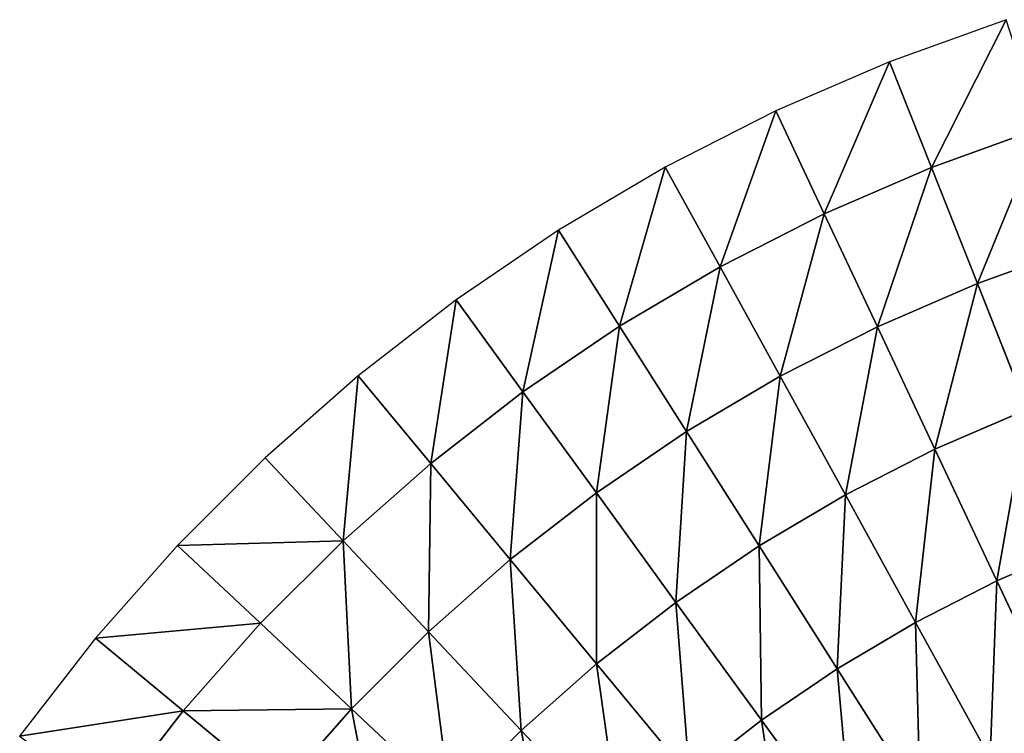
# Model space of a CAD drawing. Extents: x 509.9 to 559.9, y -230.5 to -180.5.
# Drawn here: x 514.7 to 527.1, y -190.7 to -181.7 of the extents above; entities that cross this region are included whole.
import ezdxf

# ---------------------------------------------------------------- set-up
doc = ezdxf.new("R2010")
doc.units = 0
doc.layers.get('0').update_dxf_attribs({"color": 13, "linetype": 'CONTINUOUS'})

msp = doc.modelspace()

# ---------------------------------------------------------------- linework, layer by layer
for p, q in [((527.172, -181.683), (525.695, -182.215)), ((525.695, -182.215), (524.253, -182.838)), ((525.695, -182.215), (526.225, -183.555, 2.318)), ((524.253, -182.838), (522.854, -183.551)), ((524.253, -182.838), (524.867, -184.143, 2.318)), ((527.618, -183.054, 2.318), (526.225, -183.555, 2.318)), ((522.854, -183.551), (521.502, -184.351)), ((522.854, -183.551), (523.548, -184.815, 2.318)), ((526.225, -183.555, 2.318), (524.867, -184.143, 2.318)), ((526.225, -183.555, 2.318), (526.808, -185.026, 4.542)), ((524.867, -184.143, 2.318), (523.548, -184.815, 2.318)), ((524.867, -184.143, 2.318), (525.541, -185.574, 4.542)), ((521.502, -184.351), (520.203, -185.234)), ((521.502, -184.351), (522.275, -185.568, 2.318)), ((528.107, -184.558, 4.542), (526.808, -185.026, 4.542)), ((523.548, -184.815, 2.318), (522.275, -185.568, 2.318)), ((523.548, -184.815, 2.318), (524.311, -186.201, 4.542)), ((526.808, -185.026, 4.542), (525.541, -185.574, 4.542)), ((526.808, -185.026, 4.542), (527.439, -186.621, 6.665)), ((520.203, -185.234), (518.962, -186.196)), ((520.203, -185.234), (521.05, -186.4, 2.318)), ((522.275, -185.568, 2.318), (521.05, -186.4, 2.318)), ((522.275, -185.568, 2.318), (523.122, -186.904, 4.542)), ((525.541, -185.574, 4.542), (524.311, -186.201, 4.542)), ((525.541, -185.574, 4.542), (526.271, -187.127, 6.665)), ((518.962, -186.196), (517.784, -187.235)), ((518.962, -186.196), (519.881, -187.307, 2.318)), ((524.311, -186.201, 4.542), (523.122, -186.904, 4.542)), ((524.311, -186.201, 4.542), (525.137, -187.705, 6.665)), ((521.05, -186.4, 2.318), (519.881, -187.307, 2.318)), ((521.05, -186.4, 2.318), (521.98, -187.68, 4.542)), ((527.439, -186.621, 6.665), (526.271, -187.127, 6.665)), ((523.122, -186.904, 4.542), (521.98, -187.68, 4.542)), ((523.122, -186.904, 4.542), (524.042, -188.353, 6.665)), ((526.271, -187.127, 6.665), (525.137, -187.705, 6.665)), ((526.271, -187.127, 6.665), (527.056, -188.795, 8.677)), ((517.784, -187.235), (516.674, -188.345)), ((517.784, -187.235), (518.771, -188.286, 2.318)), ((519.881, -187.307, 2.318), (518.771, -188.286, 2.318)), ((519.881, -187.307, 2.318), (520.889, -188.526, 4.542)), ((521.98, -187.68, 4.542), (520.889, -188.526, 4.542)), ((521.98, -187.68, 4.542), (522.989, -189.068, 6.665)), ((525.137, -187.705, 6.665), (524.042, -188.353, 6.665)), ((525.137, -187.705, 6.665), (526.026, -189.321, 8.677)), ((516.674, -188.345), (515.635, -189.523)), ((516.674, -188.345), (517.724, -189.332, 2.318)), ((518.771, -188.286, 2.318), (517.724, -189.332, 2.318)), ((518.771, -188.286, 2.318), (519.854, -189.439, 4.542)), ((524.042, -188.353, 6.665), (522.989, -189.068, 6.665)), ((524.042, -188.353, 6.665), (525.03, -189.909, 8.677)), ((528.118, -188.336, 8.677), (527.056, -188.795, 8.677)), ((520.889, -188.526, 4.542), (519.854, -189.439, 4.542)), ((520.889, -188.526, 4.542), (521.983, -189.848, 6.665)), ((527.056, -188.795, 8.677), (526.026, -189.321, 8.677)), ((527.056, -188.795, 8.677), (527.893, -190.573, 10.572)), ((522.989, -189.068, 6.665), (521.983, -189.848, 6.665)), ((522.989, -189.068, 6.665), (524.073, -190.56, 8.677)), ((517.724, -189.332, 2.318), (516.746, -190.442, 2.318)), ((517.724, -189.332, 2.318), (518.878, -190.415, 4.542)), ((526.026, -189.321, 8.677), (525.03, -189.909, 8.677)), ((526.026, -189.321, 8.677), (526.972, -191.042, 10.572)), ((515.635, -189.523), (514.672, -190.764)), ((515.635, -189.523), (516.746, -190.442, 2.318)), ((519.854, -189.439, 4.542), (518.878, -190.415, 4.542)), ((519.854, -189.439, 4.542), (521.029, -190.69, 6.665)), ((521.983, -189.848, 6.665), (521.029, -190.69, 6.665)), ((521.983, -189.848, 6.665), (523.159, -191.269, 8.677)), ((525.03, -189.909, 8.677), (524.073, -190.56, 8.677)), ((525.03, -189.909, 8.677), (526.082, -191.568, 10.572)), ((516.746, -190.442, 2.318), (515.839, -191.612, 2.318)), ((516.746, -190.442, 2.318), (517.965, -191.451, 4.542)), ((518.878, -190.415, 4.542), (517.965, -191.451, 4.542)), ((518.878, -190.415, 4.542), (520.129, -191.59, 6.665)), ((524.073, -190.56, 8.677), (523.159, -191.269, 8.677)), ((524.073, -190.56, 8.677), (525.228, -192.149, 10.572)), ((521.029, -190.69, 6.665), (520.129, -191.59, 6.665)), ((521.029, -190.69, 6.665), (522.291, -192.034, 8.677))]:
    msp.add_line(p, q)

# ---------------------------------------------------------------- meshes
at = {"color": 109}
mesh = msp.add_polyface(dxfattribs=at)
corners = [(526.225, -183.555, 2.318), (527.172, -181.683), (525.695, -182.215), (527.618, -183.054, 2.318)]
mesh.append_faces([[corners[k] for k in face] for face in [(0, 1, 2), (1, 0, 3)]], dxfattribs={"vtx0": -1, "color": 109})
mesh = msp.add_polyface(dxfattribs=at)
corners = [(524.867, -184.143, 2.318), (525.695, -182.215), (524.253, -182.838), (526.225, -183.555, 2.318)]
mesh.append_faces([[corners[k] for k in face] for face in [(0, 1, 2), (1, 0, 3)]], dxfattribs={"vtx0": -1, "color": 109})
mesh = msp.add_polyface(dxfattribs=at)
corners = [(523.548, -184.815, 2.318), (524.253, -182.838), (522.854, -183.551), (524.867, -184.143, 2.318)]
mesh.append_faces([[corners[k] for k in face] for face in [(0, 1, 2), (1, 0, 3)]], dxfattribs={"vtx0": -1, "color": 109})
mesh = msp.add_polyface(dxfattribs=at)
corners = [(526.808, -185.026, 4.542), (527.618, -183.054, 2.318), (526.225, -183.555, 2.318), (528.107, -184.558, 4.542)]
mesh.append_faces([[corners[k] for k in face] for face in [(0, 1, 2), (1, 0, 3)]], dxfattribs={"vtx0": -1, "color": 109})
mesh = msp.add_polyface(dxfattribs=at)
corners = [(522.275, -185.568, 2.318), (522.854, -183.551), (521.502, -184.351), (523.548, -184.815, 2.318)]
mesh.append_faces([[corners[k] for k in face] for face in [(0, 1, 2), (1, 0, 3)]], dxfattribs={"vtx0": -1, "color": 109})
mesh = msp.add_polyface(dxfattribs=at)
corners = [(525.541, -185.574, 4.542), (526.225, -183.555, 2.318), (524.867, -184.143, 2.318), (526.808, -185.026, 4.542)]
mesh.append_faces([[corners[k] for k in face] for face in [(0, 1, 2), (1, 0, 3)]], dxfattribs={"vtx0": -1, "color": 109})
mesh = msp.add_polyface(dxfattribs=at)
corners = [(524.311, -186.201, 4.542), (524.867, -184.143, 2.318), (523.548, -184.815, 2.318), (525.541, -185.574, 4.542)]
mesh.append_faces([[corners[k] for k in face] for face in [(0, 1, 2), (1, 0, 3)]], dxfattribs={"vtx0": -1, "color": 109})
mesh = msp.add_polyface(dxfattribs=at)
corners = [(521.05, -186.4, 2.318), (521.502, -184.351), (520.203, -185.234), (522.275, -185.568, 2.318)]
mesh.append_faces([[corners[k] for k in face] for face in [(0, 1, 2), (1, 0, 3)]], dxfattribs={"vtx0": -1, "color": 109})
mesh = msp.add_polyface(dxfattribs=at)
corners = [(527.439, -186.621, 6.665), (528.107, -184.558, 4.542), (526.808, -185.026, 4.542), (528.637, -186.19, 6.665)]
mesh.append_faces([[corners[k] for k in face] for face in [(0, 1, 2), (1, 0, 3)]], dxfattribs={"vtx0": -1, "color": 109})
mesh = msp.add_polyface(dxfattribs=at)
corners = [(523.122, -186.904, 4.542), (523.548, -184.815, 2.318), (522.275, -185.568, 2.318), (524.311, -186.201, 4.542)]
mesh.append_faces([[corners[k] for k in face] for face in [(0, 1, 2), (1, 0, 3)]], dxfattribs={"vtx0": -1, "color": 109})
mesh = msp.add_polyface(dxfattribs=at)
corners = [(526.271, -187.127, 6.665), (526.808, -185.026, 4.542), (525.541, -185.574, 4.542), (527.439, -186.621, 6.665)]
mesh.append_faces([[corners[k] for k in face] for face in [(0, 1, 2), (1, 0, 3)]], dxfattribs={"vtx0": -1, "color": 109})
mesh = msp.add_polyface(dxfattribs=at)
corners = [(519.881, -187.307, 2.318), (520.203, -185.234), (518.962, -186.196), (521.05, -186.4, 2.318)]
mesh.append_faces([[corners[k] for k in face] for face in [(0, 1, 2), (1, 0, 3)]], dxfattribs={"vtx0": -1, "color": 109})
mesh = msp.add_polyface(dxfattribs=at)
corners = [(521.98, -187.68, 4.542), (522.275, -185.568, 2.318), (521.05, -186.4, 2.318), (523.122, -186.904, 4.542)]
mesh.append_faces([[corners[k] for k in face] for face in [(0, 1, 2), (1, 0, 3)]], dxfattribs={"vtx0": -1, "color": 109})
mesh = msp.add_polyface(dxfattribs=at)
corners = [(525.137, -187.705, 6.665), (525.541, -185.574, 4.542), (524.311, -186.201, 4.542), (526.271, -187.127, 6.665)]
mesh.append_faces([[corners[k] for k in face] for face in [(0, 1, 2), (1, 0, 3)]], dxfattribs={"vtx0": -1, "color": 109})
mesh = msp.add_polyface(dxfattribs=at)
corners = [(518.771, -188.286, 2.318), (518.962, -186.196), (517.784, -187.235), (519.881, -187.307, 2.318)]
mesh.append_faces([[corners[k] for k in face] for face in [(0, 1, 2), (1, 0, 3)]], dxfattribs={"vtx0": -1, "color": 109})
mesh = msp.add_polyface(dxfattribs=at)
corners = [(524.042, -188.353, 6.665), (524.311, -186.201, 4.542), (523.122, -186.904, 4.542), (525.137, -187.705, 6.665)]
mesh.append_faces([[corners[k] for k in face] for face in [(0, 1, 2), (1, 0, 3)]], dxfattribs={"vtx0": -1, "color": 109})
mesh = msp.add_polyface(dxfattribs=at)
corners = [(520.889, -188.526, 4.542), (521.05, -186.4, 2.318), (519.881, -187.307, 2.318), (521.98, -187.68, 4.542)]
mesh.append_faces([[corners[k] for k in face] for face in [(0, 1, 2), (1, 0, 3)]], dxfattribs={"vtx0": -1, "color": 109})
mesh = msp.add_polyface(dxfattribs=at)
corners = [(527.056, -188.795, 8.677), (527.439, -186.621, 6.665), (526.271, -187.127, 6.665), (528.118, -188.336, 8.677)]
mesh.append_faces([[corners[k] for k in face] for face in [(0, 1, 2), (1, 0, 3)]], dxfattribs={"vtx0": -1, "color": 109})
mesh = msp.add_polyface(dxfattribs=at)
corners = [(522.989, -189.068, 6.665), (523.122, -186.904, 4.542), (521.98, -187.68, 4.542), (524.042, -188.353, 6.665)]
mesh.append_faces([[corners[k] for k in face] for face in [(0, 1, 2), (1, 0, 3)]], dxfattribs={"vtx0": -1, "color": 109})
mesh = msp.add_polyface(dxfattribs=at)
corners = [(526.026, -189.321, 8.677), (526.271, -187.127, 6.665), (525.137, -187.705, 6.665), (527.056, -188.795, 8.677)]
mesh.append_faces([[corners[k] for k in face] for face in [(0, 1, 2), (1, 0, 3)]], dxfattribs={"vtx0": -1, "color": 109})
mesh = msp.add_polyface(dxfattribs=at)
corners = [(518.771, -188.286, 2.318), (516.674, -188.345), (517.724, -189.332, 2.318), (517.784, -187.235)]
mesh.append_faces([[corners[k] for k in face] for face in [(0, 1, 2), (1, 0, 3)]], dxfattribs={"vtx0": -1, "color": 109})
mesh = msp.add_polyface(dxfattribs=at)
corners = [(519.854, -189.439, 4.542), (519.881, -187.307, 2.318), (518.771, -188.286, 2.318), (520.889, -188.526, 4.542)]
mesh.append_faces([[corners[k] for k in face] for face in [(0, 1, 2), (1, 0, 3)]], dxfattribs={"vtx0": -1, "color": 109})
mesh = msp.add_polyface(dxfattribs=at)
corners = [(521.983, -189.848, 6.665), (521.98, -187.68, 4.542), (520.889, -188.526, 4.542), (522.989, -189.068, 6.665)]
mesh.append_faces([[corners[k] for k in face] for face in [(0, 1, 2), (1, 0, 3)]], dxfattribs={"vtx0": -1, "color": 109})
mesh = msp.add_polyface(dxfattribs=at)
corners = [(525.03, -189.909, 8.677), (525.137, -187.705, 6.665), (524.042, -188.353, 6.665), (526.026, -189.321, 8.677)]
mesh.append_faces([[corners[k] for k in face] for face in [(0, 1, 2), (1, 0, 3)]], dxfattribs={"vtx0": -1, "color": 109})
mesh = msp.add_polyface(dxfattribs=at)
corners = [(517.724, -189.332, 2.318), (515.635, -189.523), (516.746, -190.442, 2.318), (516.674, -188.345)]
mesh.append_faces([[corners[k] for k in face] for face in [(0, 1, 2), (1, 0, 3)]], dxfattribs={"vtx0": -1, "color": 109})
mesh = msp.add_polyface(dxfattribs=at)
corners = [(518.878, -190.415, 4.542), (518.771, -188.286, 2.318), (517.724, -189.332, 2.318), (519.854, -189.439, 4.542)]
mesh.append_faces([[corners[k] for k in face] for face in [(0, 1, 2), (1, 0, 3)]], dxfattribs={"vtx0": -1, "color": 109})
mesh = msp.add_polyface(dxfattribs=at)
corners = [(524.073, -190.56, 8.677), (524.042, -188.353, 6.665), (522.989, -189.068, 6.665), (525.03, -189.909, 8.677)]
mesh.append_faces([[corners[k] for k in face] for face in [(0, 1, 2), (1, 0, 3)]], dxfattribs={"vtx0": -1, "color": 109})
mesh = msp.add_polyface(dxfattribs=at)
corners = [(527.893, -190.573, 10.572), (528.118, -188.336, 8.677), (527.056, -188.795, 8.677), (528.841, -190.162, 10.572)]
mesh.append_faces([[corners[k] for k in face] for face in [(0, 1, 2), (1, 0, 3)]], dxfattribs={"vtx0": -1, "color": 109})
mesh = msp.add_polyface(dxfattribs=at)
corners = [(521.029, -190.69, 6.665), (520.889, -188.526, 4.542), (519.854, -189.439, 4.542), (521.983, -189.848, 6.665)]
mesh.append_faces([[corners[k] for k in face] for face in [(0, 1, 2), (1, 0, 3)]], dxfattribs={"vtx0": -1, "color": 109})
mesh = msp.add_polyface(dxfattribs=at)
corners = [(526.972, -191.042, 10.572), (527.056, -188.795, 8.677), (526.026, -189.321, 8.677), (527.893, -190.573, 10.572)]
mesh.append_faces([[corners[k] for k in face] for face in [(0, 1, 2), (1, 0, 3)]], dxfattribs={"vtx0": -1, "color": 109})
mesh = msp.add_polyface(dxfattribs=at)
corners = [(523.159, -191.269, 8.677), (522.989, -189.068, 6.665), (521.983, -189.848, 6.665), (524.073, -190.56, 8.677)]
mesh.append_faces([[corners[k] for k in face] for face in [(0, 1, 2), (1, 0, 3)]], dxfattribs={"vtx0": -1, "color": 109})
mesh = msp.add_polyface(dxfattribs=at)
corners = [(518.878, -190.415, 4.542), (516.746, -190.442, 2.318), (517.965, -191.451, 4.542), (517.724, -189.332, 2.318)]
mesh.append_faces([[corners[k] for k in face] for face in [(0, 1, 2), (1, 0, 3)]], dxfattribs={"vtx0": -1, "color": 109})
mesh = msp.add_polyface(dxfattribs=at)
corners = [(526.082, -191.568, 10.572), (526.026, -189.321, 8.677), (525.03, -189.909, 8.677), (526.972, -191.042, 10.572)]
mesh.append_faces([[corners[k] for k in face] for face in [(0, 1, 2), (1, 0, 3)]], dxfattribs={"vtx0": -1, "color": 109})
mesh = msp.add_polyface(dxfattribs=at)
corners = [(516.746, -190.442, 2.318), (514.672, -190.764), (515.839, -191.612, 2.318), (515.635, -189.523)]
mesh.append_faces([[corners[k] for k in face] for face in [(0, 1, 2), (1, 0, 3)]], dxfattribs={"vtx0": -1, "color": 109})
mesh = msp.add_polyface(dxfattribs=at)
corners = [(520.129, -191.59, 6.665), (519.854, -189.439, 4.542), (518.878, -190.415, 4.542), (521.029, -190.69, 6.665)]
mesh.append_faces([[corners[k] for k in face] for face in [(0, 1, 2), (1, 0, 3)]], dxfattribs={"vtx0": -1, "color": 109})
mesh = msp.add_polyface(dxfattribs=at)
corners = [(522.291, -192.034, 8.677), (521.983, -189.848, 6.665), (521.029, -190.69, 6.665), (523.159, -191.269, 8.677)]
mesh.append_faces([[corners[k] for k in face] for face in [(0, 1, 2), (1, 0, 3)]], dxfattribs={"vtx0": -1, "color": 109})
mesh = msp.add_polyface(dxfattribs=at)
corners = [(525.228, -192.149, 10.572), (525.03, -189.909, 8.677), (524.073, -190.56, 8.677), (526.082, -191.568, 10.572)]
mesh.append_faces([[corners[k] for k in face] for face in [(0, 1, 2), (1, 0, 3)]], dxfattribs={"vtx0": -1, "color": 109})
mesh = msp.add_polyface(dxfattribs=at)
corners = [(517.965, -191.451, 4.542), (515.839, -191.612, 2.318), (517.118, -192.542, 4.542), (516.746, -190.442, 2.318)]
mesh.append_faces([[corners[k] for k in face] for face in [(0, 1, 2), (1, 0, 3)]], dxfattribs={"vtx0": -1, "color": 109})
mesh = msp.add_polyface(dxfattribs=at)
corners = [(519.287, -192.545, 6.665), (518.878, -190.415, 4.542), (517.965, -191.451, 4.542), (520.129, -191.59, 6.665)]
mesh.append_faces([[corners[k] for k in face] for face in [(0, 1, 2), (1, 0, 3)]], dxfattribs={"vtx0": -1, "color": 109})
mesh = msp.add_polyface(dxfattribs=at)
corners = [(524.411, -192.783, 10.572), (524.073, -190.56, 8.677), (523.159, -191.269, 8.677), (525.228, -192.149, 10.572)]
mesh.append_faces([[corners[k] for k in face] for face in [(0, 1, 2), (1, 0, 3)]], dxfattribs={"vtx0": -1, "color": 109})
mesh = msp.add_polyface(dxfattribs=at)
corners = [(527.973, -192.863, 12.343), (527.893, -190.573, 10.572), (526.972, -191.042, 10.572), (528.778, -192.453, 12.343)]
mesh.append_faces([[corners[k] for k in face] for face in [(0, 1, 2), (1, 0, 3)]], dxfattribs={"vtx0": -1, "color": 109})
mesh = msp.add_polyface(dxfattribs=at)
corners = [(521.473, -192.852, 8.677), (521.029, -190.69, 6.665), (520.129, -191.59, 6.665), (522.291, -192.034, 8.677)]
mesh.append_faces([[corners[k] for k in face] for face in [(0, 1, 2), (1, 0, 3)]], dxfattribs={"vtx0": -1, "color": 109})

doc.saveas('drawing.dxf')
